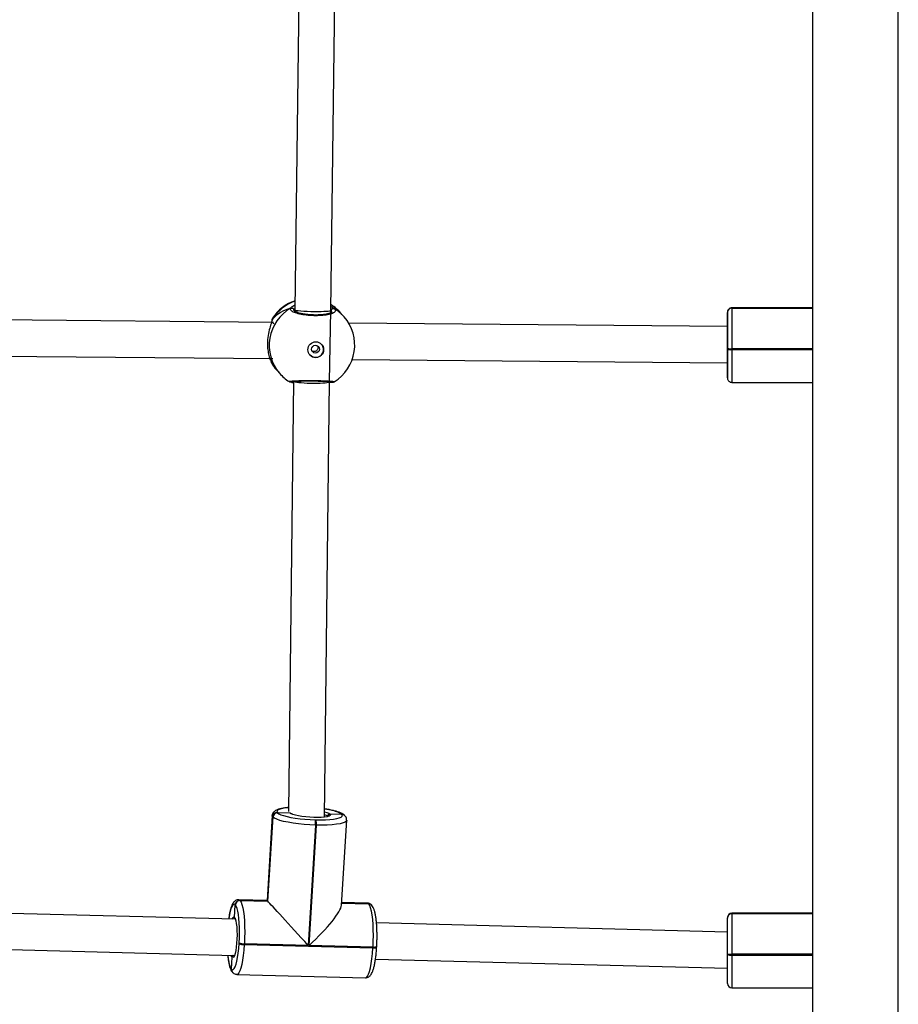
# Model space of a CAD drawing. Units: millimetres. Extents: x -4534 to 373077, y -3372 to 8015.
# Drawn here: x 605 to 994, y 3752 to 4188 of the extents above; entities that cross this region are included whole.
import ezdxf

# ---------------------------------------------------------------- set-up
doc = ezdxf.new("R2010")
doc.units = ezdxf.units.MM
doc.layers.add('Toestel 2D', color=7, linetype='Continuous', lineweight=20)

# ---------------------------------------------------------------- blocks, each defined once
blk = doc.blocks.new('2')
at = {"color": 7, "linetype": 'Continuous', "lineweight": 25}
for p, q in [((-1539.786, 366.008), (-1539.786, 227.958)), ((-1535.986, 227.958), (-1535.986, 366.008)), ((-1562.421, 294.966), (-1562.715, 271.416)), ((-1561.116, 271.39), (-1560.821, 294.955)), ((-1562.756, 271.393), (-1562.757, 271.374)), ((-1562.756, 271.393), (-1562.756, 271.377)), ((-1562.715, 271.416), (-1562.717, 271.341)), ((-1561.177, 268.242), (-1561.116, 271.39)), ((-1561.11, 271.378), (-1561.112, 271.285)), ((-1561.11, 271.377), (-1561.112, 271.285)), ((-1560.63, 271.211), (-1560.677, 271.266)), ((-1543.556, 271.306), (-1543.556, 270.671)), ((-1543.556, 271.295), (-1543.556, 271.297)), ((-1543.556, 271.295), (-1543.556, 270.768)), ((-1543.556, 271.293), (-1543.556, 271.295)), ((-1543.556, 269.714), (-1543.556, 271.293)), ((-1539.786, 271.506), (-1543.356, 271.506)), ((-1543.356, 271.496), (-1543.356, 271.494)), ((-1539.786, 271.494), (-1543.356, 271.494)), ((-1543.356, 271.494), (-1543.356, 271.491)), ((-1563.694, 270.854), (-1585.929, 271.056)), ((-1563.727, 270.961), (-1563.727, 270.959)), ((-1560.534, 271.102), (-1560.63, 271.211)), ((-1543.556, 270.671), (-1560.332, 270.823)), ((-1543.556, 270.771), (-1543.556, 270.768)), ((-1543.556, 270.768), (-1543.556, 268.971)), ((-1543.556, 269.674), (-1543.556, 269.714)), ((-1543.556, 268.402), (-1543.556, 269.674)), ((-1543.356, 269.692), (-1543.356, 269.652)), ((-1585.77, 269.454), (-1563.69, 269.254)), ((-1563.757, 269.075), (-1563.75, 269.061)), ((-1563.754, 269.069), (-1563.75, 269.061)), ((-1560.173, 269.222), (-1543.559, 269.071)), ((-1543.559, 269.071), (-1543.556, 269.071)), ((-1543.556, 269.071), (-1543.556, 269.019)), ((-1543.556, 269.012), (-1543.556, 269.071)), ((-1563.539, 268.766), (-1563.492, 268.712)), ((-1563.492, 268.712), (-1563.397, 268.603)), ((-1543.556, 268.98), (-1543.556, 268.415)), ((-1543.556, 268.979), (-1543.556, 268.412)), ((-1562.777, 268.248), (-1563.002, 249.2)), ((-1561.405, 248.948), (-1561.177, 268.242)), ((-1561.081, 268.21), (-1561.177, 268.187)), ((-1561.068, 268.209), (-1561.067, 268.209)), ((-1543.556, 268.415), (-1543.556, 268.412)), ((-1543.556, 268.412), (-1543.556, 268.41)), ((-1543.356, 268.202), (-1539.786, 268.202)), ((-1563.721, 249.013), (-1563.95, 245.255)), ((-1563.487, 249.147), (-1563.484, 249.143)), ((-1562.924, 249.129), (-1563.484, 249.143)), ((-1563.484, 249.143), (-1563.48, 249.139)), ((-1562.916, 249.127), (-1562.924, 249.129)), ((-1562.924, 249.129), (-1562.916, 249.128)), ((-1560.634, 249.069), (-1561.155, 249.083)), ((-1560.634, 249.069), (-1560.638, 249.073)), ((-1560.631, 249.065), (-1560.634, 249.069)), ((-1560.5, 249.009), (-1560.503, 249.013)), ((-1560.496, 249.005), (-1560.5, 249.009)), ((-1563.696, 248.956), (-1563.923, 245.226)), ((-1563.919, 245.223), (-1563.692, 248.952)), ((-1563.916, 245.219), (-1563.689, 248.948)), ((-1563.692, 248.952), (-1563.696, 248.956)), ((-1563.689, 248.948), (-1563.692, 248.952)), ((-1561.8, 248.597), (-1562.124, 243.268)), ((-1562.085, 243.267), (-1561.76, 248.596)), ((-1561.823, 248.831), (-1561.784, 248.83)), ((-1561.76, 248.596), (-1561.8, 248.597)), ((-1560.649, 245.049), (-1560.421, 248.807)), ((-1563.95, 245.255), (-1565.206, 245.288)), ((-1565.151, 245.258), (-1565.147, 245.255)), ((-1563.923, 245.226), (-1565.151, 245.258)), ((-1565.147, 245.255), (-1563.919, 245.223)), ((-1565.147, 245.255), (-1565.144, 245.251)), ((-1565.144, 245.251), (-1563.916, 245.219)), ((-1563.923, 245.226), (-1563.919, 245.223)), ((-1563.919, 245.223), (-1563.916, 245.219)), ((-1560.644, 245.138), (-1559.449, 245.107)), ((-1559.507, 245.14), (-1560.642, 245.17)), ((-1559.449, 245.107), (-1559.452, 245.11)), ((-1559.445, 245.103), (-1559.449, 245.107)), ((-1565.361, 244.422), (-1584.517, 244.92)), ((-1565.393, 244.507), (-1565.356, 245.063)), ((-1565.356, 245.063), (-1565.359, 245.067)), ((-1565.352, 245.06), (-1565.356, 245.063)), ((-1559.314, 245.046), (-1559.317, 245.05)), ((-1559.31, 245.043), (-1559.314, 245.046)), ((-1539.786, 244.688), (-1543.356, 244.688)), ((-1543.356, 244.678), (-1543.356, 244.676)), ((-1539.786, 244.676), (-1543.356, 244.676)), ((-1543.356, 244.676), (-1543.356, 244.674)), ((-1543.356, 244.674), (-1543.356, 242.875)), ((-1565.369, 244.437), (-1565.369, 244.437)), ((-1543.556, 243.857), (-1559.1, 244.26)), ((-1543.556, 244.477), (-1543.556, 244.48)), ((-1543.556, 244.475), (-1543.556, 244.477)), ((-1543.556, 242.897), (-1543.556, 244.475)), ((-1565.188, 243.345), (-1565.185, 243.384)), ((-1564.953, 243.341), (-1564.956, 243.302)), ((-1562.124, 243.268), (-1564.953, 243.341)), ((-1584.563, 243.32), (-1565.402, 242.823)), ((-1564.956, 243.302), (-1559.257, 243.154)), ((-1559.255, 243.193), (-1562.085, 243.267)), ((-1559.257, 243.154), (-1559.255, 243.193)), ((-1559.093, 243.18), (-1559.091, 243.219)), ((-1543.556, 242.857), (-1543.556, 242.897)), ((-1565.525, 242.213), (-1565.5, 242.74)), ((-1559.145, 242.661), (-1543.556, 242.256)), ((-1543.556, 241.584), (-1543.556, 242.857)), ((-1543.356, 242.875), (-1543.356, 242.835)), ((-1565.532, 242.221), (-1565.525, 242.213)), ((-1565.482, 242.08), (-1565.475, 242.072)), ((-1565.286, 241.982), (-1559.587, 241.834)), ((-1543.356, 241.384), (-1539.786, 241.384))]:
    blk.add_line(p, q, dxfattribs=at)
at = {"color": 8, "linetype": 'Continuous', "lineweight": 25}
for p, q in [((-1562.715, 271.438), (-1562.756, 271.393)), ((-1561.067, 271.302), (-1561.11, 271.378)), ((-1543.356, 271.506), (-1543.356, 271.496)), ((-1539.786, 271.496), (-1543.356, 271.496)), ((-1543.356, 271.491), (-1539.786, 271.491)), ((-1563.712, 271), (-1563.716, 270.986)), ((-1539.786, 269.692), (-1543.356, 269.692)), ((-1543.356, 269.652), (-1539.786, 269.652)), ((-1543.556, 268.971), (-1543.556, 268.979)), ((-1543.556, 268.41), (-1543.556, 268.402)), ((-1562.924, 249.129), (-1562.927, 249.133)), ((-1562.882, 249.097), (-1562.924, 249.129)), ((-1559.452, 245.11), (-1560.644, 245.141)), ((-1560.644, 245.134), (-1559.445, 245.103)), ((-1543.356, 244.688), (-1543.356, 244.678)), ((-1539.786, 244.678), (-1543.356, 244.678)), ((-1543.356, 244.674), (-1539.786, 244.674)), ((-1565.393, 244.507), (-1565.367, 244.466)), ((-1539.786, 242.875), (-1543.356, 242.875)), ((-1543.356, 242.835), (-1539.786, 242.835)), ((-1543.356, 242.835), (-1543.356, 241.384))]:
    blk.add_line(p, q, dxfattribs=at)
at = {"color": 7, "linetype": 'Continuous', "lineweight": 25, "flags": 128}
for points in [[(-1543.356, 271.491), (-1543.356, 271.443), (-1543.356, 271.357), (-1543.356, 271.233), (-1543.356, 271.077), (-1543.356, 270.89), (-1543.356, 270.679), (-1543.356, 270.447), (-1543.356, 270.202), (-1543.356, 269.948), (-1543.356, 269.692)], [(-1563.48, 249.139), (-1563.423, 249.096), (-1563.334, 249.054), (-1563.213, 249.012), (-1563.064, 248.973), (-1562.89, 248.936), (-1562.697, 248.904), (-1562.488, 248.877), (-1562.27, 248.856), (-1562.046, 248.84), (-1561.823, 248.831)], [(-1561.193, 248.996), (-1561.208, 248.99), (-1561.293, 248.966), (-1561.407, 248.948), (-1561.547, 248.935), (-1561.705, 248.93), (-1561.877, 248.931), (-1562.055, 248.939), (-1562.233, 248.953), (-1562.402, 248.973), (-1562.557, 248.999), (-1562.692, 249.028), (-1562.8, 249.06), (-1562.878, 249.094), (-1562.882, 249.097)], [(-1561.784, 248.83), (-1561.567, 248.828), (-1561.362, 248.832), (-1561.173, 248.843), (-1561.006, 248.861), (-1560.864, 248.884), (-1560.751, 248.913), (-1560.67, 248.946), (-1560.622, 248.983), (-1560.609, 249.023), (-1560.631, 249.065)], [(-1561.402, 249.181), (-1561.301, 249.153), (-1561.255, 249.137)], [(-1561.8, 248.597), (-1562.054, 248.607), (-1562.309, 248.625), (-1562.558, 248.649), (-1562.796, 248.68), (-1563.016, 248.717), (-1563.214, 248.758), (-1563.384, 248.803), (-1563.521, 248.85), (-1563.624, 248.899), (-1563.689, 248.948)], [(-1565.144, 245.251), (-1565.1, 245.183), (-1565.06, 245.077), (-1565.024, 244.936), (-1564.993, 244.763), (-1564.969, 244.563), (-1564.951, 244.341), (-1564.941, 244.101), (-1564.937, 243.851), (-1564.942, 243.595), (-1564.953, 243.341)], [(-1559.255, 243.193), (-1559.243, 243.447), (-1559.239, 243.703), (-1559.242, 243.953), (-1559.253, 244.193), (-1559.27, 244.415), (-1559.295, 244.615), (-1559.325, 244.788), (-1559.361, 244.929), (-1559.401, 245.035), (-1559.445, 245.103)], [(-1565.185, 243.384), (-1565.175, 243.607), (-1565.171, 243.831), (-1565.174, 244.051), (-1565.183, 244.261), (-1565.199, 244.456), (-1565.22, 244.632), (-1565.247, 244.783), (-1565.278, 244.907), (-1565.314, 245), (-1565.352, 245.06)], [(-1565.367, 244.466), (-1565.361, 244.452), (-1565.333, 244.361), (-1565.31, 244.238), (-1565.293, 244.088), (-1565.283, 243.918), (-1565.279, 243.735), (-1565.283, 243.548), (-1565.295, 243.364), (-1565.312, 243.191), (-1565.336, 243.037), (-1565.364, 242.909), (-1565.396, 242.811), (-1565.41, 242.782)], [(-1565.525, 242.213), (-1565.485, 242.188), (-1565.443, 242.198), (-1565.401, 242.243), (-1565.361, 242.322), (-1565.322, 242.432), (-1565.286, 242.572), (-1565.254, 242.737), (-1565.226, 242.925), (-1565.204, 243.129), (-1565.188, 243.345)]]:
    blk.add_lwpolyline(points, dxfattribs=at)
at = {"color": 8, "linetype": 'Continuous', "lineweight": 25, "flags": 128}
for points in [[(-1543.356, 269.652), (-1543.356, 269.401), (-1543.356, 269.16), (-1543.356, 268.936), (-1543.356, 268.734), (-1543.356, 268.559), (-1543.356, 268.415), (-1543.356, 268.307), (-1543.356, 268.235), (-1543.356, 268.203), (-1543.356, 268.202)], [(-1563.75, 269.061), (-1563.605, 268.846), (-1563.539, 268.766)], [(-1563.696, 248.956), (-1563.721, 249.004), (-1563.721, 249.013)], [(-1563, 249.365), (-1563.112, 249.352), (-1563.254, 249.329), (-1563.367, 249.3), (-1563.449, 249.267), (-1563.496, 249.229), (-1563.509, 249.189), (-1563.487, 249.147)], [(-1561.26, 248.987), (-1561.314, 249.021), (-1561.403, 249.054), (-1561.404, 249.054)], [(-1561.255, 249.137), (-1561.211, 249.118), (-1561.155, 249.083)], [(-1561.155, 249.083), (-1561.138, 249.049), (-1561.155, 249.018), (-1561.193, 248.996)], [(-1560.421, 248.807), (-1560.436, 248.77), (-1560.49, 248.728), (-1560.583, 248.69), (-1560.712, 248.657), (-1560.874, 248.63), (-1561.065, 248.611), (-1561.28, 248.598), (-1561.513, 248.593), (-1561.76, 248.596)], [(-1565.359, 245.067), (-1565.4, 245.092), (-1565.441, 245.082), (-1565.483, 245.038), (-1565.524, 244.959), (-1565.563, 244.848), (-1565.598, 244.709), (-1565.631, 244.543), (-1565.648, 244.43)], [(-1565.205, 245.288), (-1565.197, 245.287), (-1565.151, 245.258)], [(-1559.452, 245.11), (-1559.498, 245.139), (-1559.507, 245.14)], [(-1565.502, 244.426), (-1565.497, 244.44), (-1565.462, 244.501), (-1565.427, 244.524), (-1565.393, 244.507)], [(-1564.956, 243.302), (-1564.975, 243.055), (-1565, 242.823), (-1565.031, 242.609), (-1565.068, 242.421), (-1565.109, 242.261), (-1565.153, 242.135), (-1565.2, 242.046), (-1565.247, 241.995), (-1565.286, 241.982)], [(-1559.587, 241.834), (-1559.549, 241.847), (-1559.501, 241.898), (-1559.455, 241.987), (-1559.41, 242.114), (-1559.369, 242.273), (-1559.333, 242.461), (-1559.301, 242.675), (-1559.276, 242.907), (-1559.257, 243.154)], [(-1559.257, 243.154), (-1559.22, 243.154), (-1559.185, 243.155), (-1559.154, 243.157), (-1559.129, 243.161), (-1559.11, 243.167), (-1559.098, 243.173), (-1559.093, 243.18), (-1559.093, 243.18)], [(-1559.255, 243.193), (-1559.217, 243.193), (-1559.182, 243.194), (-1559.152, 243.197), (-1559.126, 243.201), (-1559.107, 243.206), (-1559.095, 243.212), (-1559.091, 243.219), (-1559.091, 243.219)], [(-1565.5, 242.74), (-1565.532, 242.794), (-1565.544, 242.827)], [(-1565.41, 242.782), (-1565.431, 242.749), (-1565.465, 242.725), (-1565.5, 242.74)]]:
    blk.add_lwpolyline(points, dxfattribs=at)
at = {"color": 7, "linetype": 'Continuous', "lineweight": 25}
for centre, radius in [((-1561.791, 269.65), 0.349), ((-1561.804, 269.67), 0.174)]:
    blk.add_circle(centre, radius, dxfattribs=at)
at = {"color": 8, "linetype": 'Continuous', "lineweight": 25}
for centre, radius, start, end in [((-1562.05, 269.946), 1.968, 109.614, 147.6059), ((-1561.961, 269.839), 1.894, 119.8646, 220.7432), ((-1562.079, 270.041), 1.862, 41.1325, 58.7234), ((-1561.937, 269.877), 1.862, 41.132, 58.4619), ((-1562.916, 268.324), 0.0988, 255.5738, 300.5534), ((-1561.507, 247.586), 1.722, 59.7004, 86.4642), ((-1560.642, 248.883), 0.19, 43.0279, 88.767), ((-1560.635, 248.876), 0.19, 43.0283, 88.7619), ((-1559.456, 244.921), 0.19, 43.0149, 88.7626), ((-1559.449, 244.913), 0.19, 43.0037, 88.7594), ((-1564.214, 242.878), 1.473, 181.8607, 206.4954), ((-1565.343, 242.209), 0.19, 176.2199, 223.3055)]:
    blk.add_arc(centre, radius, start, end, dxfattribs=at)
at = {"color": 7, "linetype": 'Continuous', "lineweight": 25}
for centre, radius, start, end in [((-1562.108, 270.016), 1.9, 108.4848, 146.9657), ((-1562.858, 271.391), 0.102, 0.8133, 117.2104), ((-1562.108, 270.016), 1.9, 41.1287, 58.4053), ((-1561.009, 271.374), 0.102, 63.0902, 177.7173), ((-1543.356, 271.296), 0.199, 89.8275, 179.8299), ((-1543.356, 271.294), 0.199, 89.8241, 179.8299), ((-1543.356, 271.292), 0.199, 89.8241, 179.8334), ((-1561.965, 269.852), 1.9, 301.3283, 41.1287), ((-1561.792, 269.653), 0.35, 269.3255, 40.533), ((-1543.405, 270.163), 0.474, 251.4657, 275.9904), ((-1543.405, 270.123), 0.474, 251.4657, 275.9904), ((-1562.108, 270.016), 1.9, 210.1628, 221.1287), ((-1561.794, 269.648), 0.345, 221.1769, 269.5818), ((-1561.965, 269.852), 1.9, 221.1287, 238.1437), ((-1561.074, 268.302), 0.0936, 224.3361, 273.4755), ((-1563.491, 248.942), 0.205, 88.8534, 176.2016), ((-1563.488, 248.938), 0.205, 88.852, 176.2015), ((-1563.484, 248.935), 0.205, 88.852, 176.2015), ((-1560.639, 248.879), 0.19, 43.0239, 88.7616), ((-1562.29, 248.666), 0.495, 351.9254, 19.4519), ((-1562.251, 248.665), 0.495, 351.9332, 19.4441), ((-1565.155, 245.054), 0.205, 88.8538, 176.1997), ((-1565.151, 245.05), 0.205, 88.852, 176.2016), ((-1565.148, 245.046), 0.205, 88.852, 176.2016), ((-1559.453, 244.917), 0.19, 43.021, 88.7607), ((-1543.356, 244.488), 0.2, 90, 180), ((-1543.356, 244.479), 0.199, 89.8268, 179.829), ((-1543.356, 244.477), 0.199, 89.8258, 179.8299), ((-1543.356, 244.475), 0.199, 89.8258, 179.8299), ((-1564.982, 243.804), 0.503, 245.8959, 273.0218), ((-1564.98, 243.843), 0.503, 245.894, 273.0237), ((-1543.405, 243.346), 0.474, 251.4751, 275.9795), ((-1543.405, 243.306), 0.474, 251.4725, 275.9821), ((-1565.335, 242.201), 0.19, 176.3028, 222.6223), ((-1565.336, 242.201), 0.189, 176.1997, 222.7436), ((-1543.356, 241.584), 0.2, 180, 270)]:
    blk.add_arc(centre, radius, start, end, dxfattribs=at)
for centre, major_axis, ratio, start_param, end_param in [((-1561.753, 269.609), (2.151, -1.112), 0.745612, 2.461781, 2.954222), ((-1561.753, 269.609), (2.151, -1.112), 0.745612, 2.461781, 2.954222), ((-1561.916, 271.403), (0.8, -0.013), 0.07176, 3.141839, 4.80724), ((-1561.916, 271.403), (0.8, -0.013), 0.07176, 4.80724, 6.283432), ((-1561.753, 269.609), (0.741, 1.876), 0.681444, 5.944605, 6.244073), ((-1561.753, 269.609), (0.741, 1.876), 0.681444, 5.944605, 6.244073), ((-1561.753, 269.609), (2.151, -1.112), 0.745612, 4.032577, 4.22555), ((-1561.753, 269.609), (2.151, -1.112), 0.745612, 4.032577, 4.22555), ((-1543.556, 269.871), (0.004, 0.8), 0.048433, 3.141373, 3.233792), ((-1562.418, 243.585), (-1.531, 1.67), 0.001095, 6.095518, 6.284243), ((-1562.411, 243.578), (-1.531, 1.67), 0.001095, 4.524722, 6.095518), ((-1562.372, 243.577), (1.699, 1.558), 0.183403, 4.713447, 6.095518)]:
    blk.add_ellipse(centre, major_axis=major_axis, ratio=ratio, start_param=start_param, end_param=end_param, dxfattribs=at)
at = {"color": 8, "linetype": 'Continuous', "lineweight": 25}
blk.add_ellipse((-1561.977, 268.254), major_axis=(0.8, -0.012), ratio=0.10855, start_param=3.382093, end_param=6.282774, dxfattribs=at)
at = {"color": 7, "linetype": 'Continuous', "lineweight": 25}
for points, knots in [([(-1560.963, 271.464), (-1560.937, 271.436), (-1560.885, 271.378), (-1560.955, 271.293), (-1561.128, 271.221), (-1561.392, 271.17), (-1561.712, 271.149), (-1562.053, 271.158), (-1562.376, 271.196), (-1562.649, 271.258), (-1562.84, 271.337), (-1562.924, 271.416), (-1562.91, 271.463), (-1562.905, 271.482)], [0, 0, 0, 0, 0.0947848, 0.1895674, 0.2843136, 0.3783798, 0.4713548, 0.5633823, 0.6551226, 0.747393, 0.8407019, 0.9350101, 1, 1, 1, 1]), ([(-1562.905, 271.482), (-1562.894, 271.486), (-1562.873, 271.496), (-1562.839, 271.495), (-1562.807, 271.484), (-1562.78, 271.463), (-1562.762, 271.434), (-1562.756, 271.409), (-1562.756, 271.396), (-1562.756, 271.393)], [0, 0, 0, 0, 0.161666, 0.323419, 0.483731, 0.642419, 0.800762, 0.960289, 1, 1, 1, 1]), ([(-1562.756, 271.393), (-1562.757, 271.404), (-1562.759, 271.427), (-1562.775, 271.457), (-1562.8, 271.48), (-1562.832, 271.494), (-1562.865, 271.496), (-1562.89, 271.49), (-1562.902, 271.483), (-1562.905, 271.482)], [0, 0, 0, 0, 0.161708, 0.323543, 0.483679, 0.642166, 0.800618, 0.960407, 1, 1, 1, 1]), ([(-1561.062, 271.318), (-1561.063, 271.316), (-1561.067, 271.311), (-1561.105, 271.287), (-1561.17, 271.26), (-1561.264, 271.234), (-1561.384, 271.211), (-1561.525, 271.195), (-1561.682, 271.185), (-1561.848, 271.184), (-1562.016, 271.19), (-1562.179, 271.205), (-1562.334, 271.226), (-1562.473, 271.254), (-1562.591, 271.287), (-1562.68, 271.32), (-1562.737, 271.35), (-1562.765, 271.374), (-1562.766, 271.375), (-1562.766, 271.376)], [0, 0, 0, 0, 0.049595, 0.102512, 0.157997, 0.217715, 0.280055, 0.343726, 0.407918, 0.472596, 0.536992, 0.601613, 0.665984, 0.730191, 0.794367, 0.857178, 0.911913, 0.963565, 1, 1, 1, 1]), ([(-1561.11, 271.378), (-1561.109, 271.389), (-1561.106, 271.412), (-1561.089, 271.442), (-1561.064, 271.464), (-1561.033, 271.477), (-1561, 271.479), (-1560.977, 271.472), (-1560.965, 271.466), (-1560.963, 271.464)], [0, 0, 0, 0, 0.161731, 0.323561, 0.483688, 0.642174, 0.800632, 0.960395, 1, 1, 1, 1]), ([(-1560.963, 271.464), (-1560.973, 271.469), (-1560.992, 271.478), (-1561.026, 271.479), (-1561.058, 271.468), (-1561.084, 271.447), (-1561.103, 271.419), (-1561.109, 271.394), (-1561.11, 271.381), (-1561.11, 271.378)], [0, 0, 0, 0, 0.161662, 0.323417, 0.483701, 0.642364, 0.800722, 0.960318, 1, 1, 1, 1]), ([(-1543.356, 271.504), (-1543.379, 271.502), (-1543.422, 271.499), (-1543.475, 271.469), (-1543.511, 271.434), (-1543.534, 271.398), (-1543.547, 271.366), (-1543.553, 271.342), (-1543.554, 271.329), (-1543.555, 271.325)], [0, 0, 0, 0, 0.2328012, 0.4363069, 0.6051184, 0.7476462, 0.8647234, 0.9549755, 1, 1, 1, 1]), ([(-1563.716, 270.986), (-1563.727, 270.943), (-1563.752, 270.851), (-1563.836, 270.601), (-1563.907, 270.287), (-1563.938, 269.947), (-1563.92, 269.64), (-1563.868, 269.379), (-1563.811, 269.209), (-1563.771, 269.111), (-1563.755, 269.074), (-1563.751, 269.063), (-1563.75, 269.061)], [0, 0, 0, 0, 0.112217, 0.236853, 0.372234, 0.500142, 0.614857, 0.72844, 0.851302, 0.916107, 0.983119, 1, 1, 1, 1]), ([(-1563.727, 270.96), (-1563.727, 270.96), (-1563.727, 270.96), (-1563.727, 270.958), (-1563.727, 270.958)], [0, 0, 0, 0, 0.864963, 1, 1, 1, 1]), ([(-1563.701, 271.051), (-1563.703, 271.047), (-1563.711, 271.032), (-1563.717, 271.011), (-1563.722, 270.991), (-1563.725, 270.968), (-1563.726, 270.961)], [0, 0, 0, 0, 0.113742, 0.36347, 0.7915, 1, 1, 1, 1]), ([(-1563.726, 270.96), (-1563.724, 270.97), (-1563.721, 270.985), (-1563.714, 270.997), (-1563.712, 271)], [0, 0, 0, 0, 0.752312, 1, 1, 1, 1]), ([(-1563.714, 270.892), (-1563.704, 270.87), (-1563.685, 270.829), (-1563.661, 270.802), (-1563.65, 270.789)], [0, 0, 0, 0, 0.538613, 1, 1, 1, 1]), ([(-1561.71, 269.813), (-1561.704, 269.801), (-1561.69, 269.771), (-1561.69, 269.718), (-1561.706, 269.661), (-1561.74, 269.612), (-1561.787, 269.577), (-1561.845, 269.56), (-1561.903, 269.564), (-1561.944, 269.576), (-1561.96, 269.591), (-1561.961, 269.592)], [0, 0, 0, 0, 0.089165, 0.21772, 0.344216, 0.471664, 0.601527, 0.731565, 0.859335, 0.985884, 1, 1, 1, 1]), ([(-1562.968, 268.239), (-1562.966, 268.238), (-1562.958, 268.234), (-1562.949, 268.231), (-1562.943, 268.23), (-1562.94, 268.229)], [0, 0, 0, 0, 0.1033, 0.613022, 1, 1, 1, 1]), ([(-1562.778, 268.169), (-1562.798, 268.175), (-1562.857, 268.194), (-1562.907, 268.217), (-1562.931, 268.226), (-1562.939, 268.23)], [0, 0, 0, 0, 0.25292, 0.73264, 1, 1, 1, 1]), ([(-1562.861, 268.242), (-1562.863, 268.241), (-1562.872, 268.232), (-1562.896, 268.226), (-1562.92, 268.223), (-1562.932, 268.227), (-1562.933, 268.228)], [0, 0, 0, 0, 0.061263, 0.50392, 0.946352, 1, 1, 1, 1]), ([(-1562.89, 268.238), (-1562.89, 268.238), (-1562.892, 268.237), (-1562.88, 268.24), (-1562.85, 268.243), (-1562.788, 268.248), (-1562.695, 268.253), (-1562.575, 268.258), (-1562.433, 268.262), (-1562.276, 268.265), (-1562.108, 268.266), (-1561.937, 268.266), (-1561.766, 268.264), (-1561.603, 268.261), (-1561.452, 268.256), (-1561.318, 268.25), (-1561.207, 268.244), (-1561.125, 268.237), (-1561.079, 268.232), (-1561.06, 268.228), (-1561.062, 268.229), (-1561.062, 268.229)], [0, 0, 0, 0, 0.0018816, 0.0328417, 0.0772442, 0.1336329, 0.1958995, 0.2592928, 0.3233874, 0.3873043, 0.4510992, 0.514879, 0.5784205, 0.6421806, 0.7058317, 0.7697938, 0.8335204, 0.8971598, 0.9521943, 0.9908025, 1, 1, 1, 1]), ([(-1561.078, 268.21), (-1561.082, 268.21), (-1561.097, 268.208), (-1561.121, 268.218), (-1561.137, 268.232), (-1561.145, 268.238)], [0, 0, 0, 0, 0.1603678, 0.591886, 1, 1, 1, 1]), ([(-1561.068, 268.209), (-1561.051, 268.211), (-1561.025, 268.214), (-1561.003, 268.217), (-1560.984, 268.227), (-1560.978, 268.23)], [0, 0, 0, 0, 0.563055, 0.865969, 1, 1, 1, 1]), ([(-1543.556, 268.41), (-1543.556, 268.407), (-1543.556, 268.403), (-1543.556, 268.402), (-1543.556, 268.401), (-1543.556, 268.402), (-1543.556, 268.401), (-1543.556, 268.401), (-1543.556, 268.4), (-1543.556, 268.38), (-1543.55, 268.344), (-1543.527, 268.294), (-1543.49, 268.249), (-1543.434, 268.215), (-1543.385, 268.198), (-1543.358, 268.203), (-1543.356, 268.203)], [0, 0, 0, 0, 0.23749, 0.294123, 0.322791, 0.332404, 0.333822, 0.334468, 0.335389, 0.338492, 0.463052, 0.562435, 0.685648, 0.828751, 0.981454, 1, 1, 1, 1]), ([(-1563, 249.37), (-1563.012, 249.369), (-1563.086, 249.364), (-1563.204, 249.348), (-1563.351, 249.321), (-1563.474, 249.286), (-1563.566, 249.244), (-1563.637, 249.193), (-1563.687, 249.132), (-1563.718, 249.067), (-1563.717, 249.026), (-1563.717, 249.013)], [0, 0, 0, 0, 0.0314835, 0.1905718, 0.3529119, 0.5219393, 0.680521, 0.781671, 0.8734174, 0.960824, 1, 1, 1, 1]), ([(-1562.837, 249.085), (-1562.84, 249.086), (-1562.844, 249.088), (-1562.844, 249.089), (-1562.845, 249.089)], [0, 0, 0, 0, 0.819653, 1, 1, 1, 1]), ([(-1560.503, 249.013), (-1560.52, 249.028), (-1560.559, 249.066), (-1560.639, 249.113), (-1560.749, 249.161), (-1560.891, 249.207), (-1561.053, 249.247), (-1561.224, 249.282), (-1561.346, 249.3), (-1561.401, 249.309)], [0, 0, 0, 0, 0.089032, 0.217824, 0.390193, 0.546864, 0.711497, 0.870693, 1, 1, 1, 1]), ([(-1561.155, 249.083), (-1561.163, 249.083), (-1561.181, 249.082), (-1561.21, 249.071), (-1561.236, 249.049), (-1561.254, 249.02), (-1561.258, 248.998), (-1561.26, 248.987)], [0, 0, 0, 0, 0.1432671, 0.3580229, 0.5728149, 0.787563, 1, 1, 1, 1]), ([(-1561.26, 248.987), (-1561.258, 248.997), (-1561.255, 249.017), (-1561.239, 249.045), (-1561.214, 249.068), (-1561.184, 249.081), (-1561.164, 249.082), (-1561.155, 249.083)], [0, 0, 0, 0, 0.1829186, 0.3974415, 0.6121098, 0.8267233, 1, 1, 1, 1]), ([(-1561.227, 248.995), (-1561.227, 248.995), (-1561.223, 248.998), (-1561.232, 248.993), (-1561.239, 248.989)], [0, 0, 0, 0, 0.133947, 1, 1, 1, 1]), ([(-1560.425, 248.807), (-1560.424, 248.825), (-1560.42, 248.872), (-1560.448, 248.946), (-1560.48, 248.985), (-1560.496, 249.005)], [0, 0, 0, 0, 0.2325, 0.591143, 1, 1, 1, 1]), ([(-1565.204, 245.285), (-1565.214, 245.286), (-1565.253, 245.291), (-1565.318, 245.268), (-1565.384, 245.227), (-1565.436, 245.171), (-1565.483, 245.097), (-1565.527, 244.998), (-1565.57, 244.865), (-1565.607, 244.707), (-1565.635, 244.559), (-1565.648, 244.462), (-1565.652, 244.43)], [0, 0, 0, 0, 0.028237, 0.106226, 0.181863, 0.264388, 0.36585, 0.503682, 0.644052, 0.791499, 0.932543, 1, 1, 1, 1]), ([(-1559.317, 245.05), (-1559.336, 245.068), (-1559.372, 245.101), (-1559.441, 245.135), (-1559.489, 245.136), (-1559.507, 245.137)], [0, 0, 0, 0, 0.396219, 0.763081, 1, 1, 1, 1]), ([(-1559.077, 243.683), (-1559.077, 243.711), (-1559.076, 243.811), (-1559.081, 243.979), (-1559.091, 244.182), (-1559.109, 244.371), (-1559.131, 244.545), (-1559.16, 244.7), (-1559.197, 244.836), (-1559.24, 244.944), (-1559.281, 245.01), (-1559.307, 245.039), (-1559.31, 245.043)], [0, 0, 0, 0, 0.044922, 0.161214, 0.277794, 0.394931, 0.513054, 0.632932, 0.756198, 0.886911, 0.986737, 1, 1, 1, 1]), ([(-1565.393, 244.507), (-1565.392, 244.496), (-1565.391, 244.474), (-1565.381, 244.45), (-1565.37, 244.44), (-1565.367, 244.438)], [0, 0, 0, 0, 0.426441, 0.853286, 1, 1, 1, 1]), ([(-1565.366, 244.437), (-1565.372, 244.443), (-1565.384, 244.456), (-1565.393, 244.482), (-1565.393, 244.5), (-1565.393, 244.507)], [0, 0, 0, 0, 0.304296, 0.723523, 1, 1, 1, 1]), ([(-1565.367, 244.436), (-1565.367, 244.436), (-1565.368, 244.437), (-1565.362, 244.426), (-1565.359, 244.42)], [0, 0, 0, 0, 0.398117, 1, 1, 1, 1]), ([(-1559.091, 243.219), (-1559.088, 243.257), (-1559.082, 243.366), (-1559.077, 243.522), (-1559.077, 243.638), (-1559.077, 243.683)], [0, 0, 0, 0, 0.245515, 0.713087, 1, 1, 1, 1]), ([(-1559.587, 241.838), (-1559.577, 241.837), (-1559.539, 241.832), (-1559.474, 241.854), (-1559.409, 241.896), (-1559.357, 241.952), (-1559.309, 242.025), (-1559.265, 242.125), (-1559.223, 242.257), (-1559.186, 242.415), (-1559.153, 242.594), (-1559.127, 242.788), (-1559.106, 242.984), (-1559.097, 243.118), (-1559.093, 243.18)], [0, 0, 0, 0, 0.019848, 0.07875, 0.135883, 0.19821, 0.274841, 0.378941, 0.484958, 0.596319, 0.702843, 0.807117, 0.910263, 1, 1, 1, 1]), ([(-1565.69, 242.83), (-1565.688, 242.805), (-1565.68, 242.715), (-1565.661, 242.578), (-1565.633, 242.423), (-1565.596, 242.286), (-1565.553, 242.178), (-1565.512, 242.112), (-1565.486, 242.083), (-1565.482, 242.08)], [0, 0, 0, 0, 0.072394, 0.253482, 0.437263, 0.62624, 0.826632, 0.979669, 1, 1, 1, 1]), ([(-1565.444, 242.824), (-1565.449, 242.822), (-1565.464, 242.815), (-1565.483, 242.793), (-1565.497, 242.766), (-1565.499, 242.747), (-1565.5, 242.74)], [0, 0, 0, 0, 0.153618, 0.471016, 0.789003, 1, 1, 1, 1]), ([(-1565.5, 242.74), (-1565.498, 242.751), (-1565.495, 242.774), (-1565.476, 242.802), (-1565.459, 242.82), (-1565.447, 242.824), (-1565.446, 242.824)], [0, 0, 0, 0, 0.3232, 0.646783, 0.970239, 1, 1, 1, 1]), ([(-1565.4, 242.828), (-1565.403, 242.822), (-1565.409, 242.809), (-1565.409, 242.81), (-1565.409, 242.811)], [0, 0, 0, 0, 0.506521, 1, 1, 1, 1]), ([(-1565.475, 242.072), (-1565.457, 242.055), (-1565.421, 242.021), (-1565.352, 241.987), (-1565.306, 241.986), (-1565.288, 241.986)], [0, 0, 0, 0, 0.399938, 0.770235, 1, 1, 1, 1])]:
    blk.add_open_spline(points, degree=3, knots=knots, dxfattribs=at)
at = {"color": 8, "linetype": 'Continuous', "lineweight": 25}
for points, knots in [([(-1562.905, 271.482), (-1562.881, 271.514), (-1562.846, 271.561), (-1562.745, 271.617), (-1562.713, 271.635)], [0, 0, 0, 0, 0.685538, 1, 1, 1, 1]), ([(-1561.113, 271.564), (-1561.094, 271.552), (-1561.039, 271.52), (-1560.993, 271.487), (-1560.968, 271.468), (-1560.963, 271.464)], [0, 0, 0, 0, 0.304246, 0.858073, 1, 1, 1, 1]), ([(-1563.699, 271.05), (-1563.699, 271.051), (-1563.703, 271.058), (-1563.708, 271.027), (-1563.712, 271)], [0, 0, 0, 0, 0.125999, 1, 1, 1, 1]), ([(-1562.965, 268.243), (-1562.968, 268.246), (-1562.973, 268.254), (-1562.846, 268.265), (-1562.621, 268.276), (-1562.319, 268.283), (-1561.981, 268.284), (-1561.645, 268.28), (-1561.346, 268.271), (-1561.119, 268.258), (-1560.98, 268.244), (-1560.98, 268.236), (-1560.979, 268.232)], [0, 0, 0, 0, 0.080161, 0.185324, 0.290443, 0.394809, 0.497965, 0.600067, 0.701855, 0.804229, 0.907754, 1, 1, 1, 1])]:
    blk.add_open_spline(points, degree=3, knots=knots, dxfattribs=at)
blk = doc.blocks.new('VPL-03-WD1452')
at = {"layer": 'Toestel 2D', "xscale": 10, "yscale": 10, "zscale": 10}
blk.add_blockref('2', (16353.82, 1345.73), dxfattribs=at)

msp = doc.modelspace()

# ---------------------------------------------------------------- block references
msp.add_blockref('VPL-03-WD1452', (0, 0))

doc.saveas('drawing.dxf')
